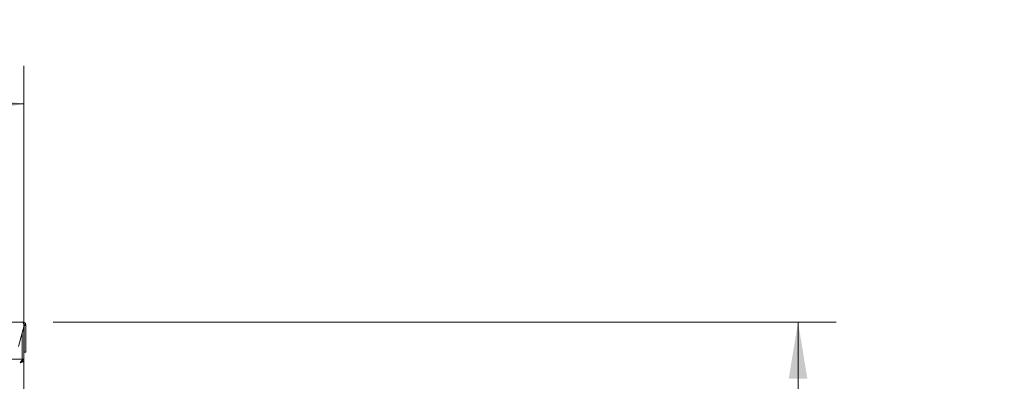
# Model space of a CAD drawing. Units: inches. Extents: x 0.2 to 10.7, y 0.3 to 8.1.
# Drawn here: x 4.9 to 6.5, y 3.5 to 4.1 of the extents above; entities that cross this region are included whole.
import ezdxf

# ---------------------------------------------------------------- set-up
doc = ezdxf.new("R2010")
doc.units = ezdxf.units.IN
doc.header["$MEASUREMENT"] = 0
doc.styles.add('SLDTEXTSTYLE0', font='TXT', dxfattribs={"width": 0.75})
doc.dimstyles.new('SLDDIMSTYLE0', dxfattribs={"dimtxt": 0.104167, "dimasz": 0.094, "dimexe": 0, "dimexo": 0.0625, "dimgap": 0.026042, "dimtad": 0, "dimtih": 1, "dimtoh": 1, "dimdec": 0, "dimlfac": 20, "dimrnd": 1e-09, "dimzin": 12, "dimdsep": 46, "dimtxsty": 'SLDTEXTSTYLE0', "dimsah": 1, "dimcen": 0.09, "dimadec": 0, "dimazin": 3, "dimtfac": 1, "dimtdec": 0, "dimtofl": 0, "dimtmove": 0, "dimatfit": 3, "dimfxl": 1, "dimfrac": 2, "dimtolj": 1, "dimtzin": 12, "dimarcsym": 0})

# ---------------------------------------------------------------- blocks, each defined once
blk = doc.blocks.new('_D')
at = {"color": 7, "linetype": 'Continuous', "lineweight": 18}
for p, q in [((2.1117, 3.5694), (2.1117, 4.0085)), ((4.8617, 3.5694), (4.8617, 4.0085)), ((2.1117, 3.9455), (3.1538, 3.9455)), ((4.8617, 3.9455), (3.8197, 3.9455))]:
    blk.add_line(p, q, dxfattribs=at)
for points in [[(2.1117, 3.9455), (2.2057, 3.93), (2.2057, 3.961)], [(4.8617, 3.9455), (4.7677, 3.961), (4.7677, 3.93)]]:
    blk.add_solid(points, dxfattribs=at)
at = {"color": 7, "linetype": 'Continuous', "lineweight": 18, "attachment_point": 1, "style": 'SLDTEXTSTYLE0'}
for s, insert, char_height in [('55', (3.3883, 4.0798), 0.10417), ('"', (3.5422, 4.0798), 0.1042), ('[1397mm]', (3.1538, 3.9143), 0.10417)]:
    blk.add_mtext(s, dxfattribs=dict(at, insert=insert, char_height=char_height))
blk = doc.blocks.new('_D_2')
at = {"color": 7, "linetype": 'Continuous', "lineweight": 18}
for p, q in [((4.9101, 3.5838), (6.2076, 3.5838)), ((6.1446, 3.5838), (6.1446, 2.6768)), ((6.1446, 1.4388), (6.1446, 2.3458)), ((4.714, 1.4388), (6.2076, 1.4388))]:
    blk.add_line(p, q, dxfattribs=at)
for points in [[(6.1446, 3.5838), (6.1291, 3.4898), (6.1601, 3.4898)], [(6.1446, 1.4388), (6.1601, 1.5328), (6.1291, 1.5328)]]:
    blk.add_solid(points, dxfattribs=at)
at = {"color": 7, "linetype": 'Continuous', "lineweight": 18, "attachment_point": 1, "style": 'SLDTEXTSTYLE0'}
for s, insert, char_height in [('43', (6.0461, 2.6456), 0.10417), ('"', (6.2, 2.6456), 0.1042), ('[1092mm]', (5.8116, 2.4801), 0.10417)]:
    blk.add_mtext(s, dxfattribs=dict(at, insert=insert, char_height=char_height))

msp = doc.modelspace()

# ---------------------------------------------------------------- linework, layer by layer
at = {"color": 7, "linetype": 'Continuous', "lineweight": 18}
for p, q in [((2.11336, 3.58385), (4.86011, 3.58385)), ((4.85278, 3.54311), (4.86211, 3.57795)), ((4.86211, 3.5791), (4.86211, 3.57795)), ((4.86486, 3.5791), (4.86246, 3.5791)), ((4.86246, 3.5791), (4.86246, 3.57795)), ((4.86246, 3.57795), (4.86486, 3.57795)), ((4.86246, 3.54311), (4.86246, 3.57795)), ((4.86486, 3.5791), (4.86486, 3.57795)), ((4.86486, 3.57795), (4.86486, 3.54311)), ((4.85909, 3.56647), (4.85908, 3.56666)), ((4.85909, 3.56647), (4.85909, 3.52235)), ((4.85987, 3.56957), (4.86174, 3.56957)), ((4.86017, 3.57072), (4.86174, 3.57072)), ((4.86174, 3.57072), (4.86174, 3.56957)), ((4.86174, 3.56957), (4.86174, 3.52269)), ((4.86246, 3.53385), (4.86246, 3.54311)), ((4.86486, 3.54311), (4.86486, 3.53385)), ((4.86486, 3.53385), (4.86246, 3.53385)), ((4.86174, 3.52235), (2.11174, 3.52235)), ((4.85909, 3.51903), (4.85909, 3.51874)), ((4.86174, 3.51945), (4.85977, 3.51945)), ((4.86174, 3.52235), (4.86174, 3.51995)), ((4.86174, 3.5196), (4.86174, 3.51945)), ((4.86174, 2.53775), (4.86174, 3.51945))]:
    msp.add_line(p, q, dxfattribs=at)
msp.add_arc((4.85699, 3.57072), 0.00475, 360, 34.62533, dxfattribs=at)
for points, knots in [([(4.86011, 3.58385), (4.86026, 3.58379), (4.86056, 3.58368), (4.861, 3.5828), (4.86145, 3.58152), (4.86182, 3.5802), (4.86204, 3.57937), (4.86211, 3.5791)], [0, 0, 0, 0, 0.222268, 0.4445622, 0.6668564, 0.8891504, 1, 1, 1, 1]), ([(4.86486, 3.5791), (4.86481, 3.57965), (4.86469, 3.58075), (4.86382, 3.58222), (4.86254, 3.58329), (4.86121, 3.58379), (4.86039, 3.58383), (4.86011, 3.58385)], [0, 0, 0, 0, 0.222268, 0.4445622, 0.6668564, 0.8891504, 1, 1, 1, 1]), ([(4.86246, 3.5791), (4.86241, 3.57944), (4.86232, 3.58008), (4.86192, 3.5807), (4.86164, 3.58087), (4.86161, 3.58089)], [0, 0, 0, 0, 0.5158866, 0.9554563, 1, 1, 1, 1]), ([(4.86174, 3.52235), (4.86129, 3.52227), (4.86035, 3.52212), (4.8589, 3.52085), (4.85738, 3.51887), (4.85636, 3.51726), (4.85584, 3.51645)], [0, 0, 0, 0, 0.2260708, 0.4808982, 0.7357995, 1, 1, 1, 1]), ([(4.86174, 3.51995), (4.86114, 3.51987), (4.85992, 3.51971), (4.85807, 3.51848), (4.8567, 3.51725), (4.85596, 3.51656), (4.85584, 3.51645)], [0, 0, 0, 0, 0.3055096, 0.6215218, 0.9376082, 1, 1, 1, 1]), ([(4.85584, 3.51645), (4.8563, 3.5167), (4.85722, 3.5172), (4.85837, 3.51795), (4.85911, 3.51862), (4.85921, 3.51904), (4.85925, 3.51921)], [0, 0, 0, 0, 0.27148, 0.5429599, 0.8144399, 1, 1, 1, 1])]:
    msp.add_open_spline(points, degree=3, knots=knots, dxfattribs=at)
msp.add_open_spline([(4.85584, 3.51645), (4.85661, 3.5167), (4.85816, 3.5172), (4.86011, 3.51795), (4.86147, 3.5187), (4.86165, 3.5192), (4.86174, 3.51945)], degree=3, dxfattribs=at)

# ---------------------------------------------------------------- dimensions: what is measured, and where the dimension line sits
for base, p1, p2, angle, text, picture, middle in [((4.86174, 3.94553), (2.11174, 3.51945), (4.86174, 3.51945), 0, '<>"\\P[1397mm]', '_D', (3.48674, 3.94553)), ((6.14458, 3.58385), (4.66399, 1.43877), (4.86011, 3.58385), 90, '<>"\\P[1092mm]', '_D_2', (6.14458, 2.51131))]:
    dim = msp.add_linear_dim(base=base, p1=p1, p2=p2, angle=angle, text=text, dimstyle='SLDDIMSTYLE0', dxfattribs=at)
    dim.commit()
    dim.dimension.update_dxf_attribs({"geometry": picture, "text_midpoint": middle, "dimtype": 160})

doc.saveas('drawing.dxf')
